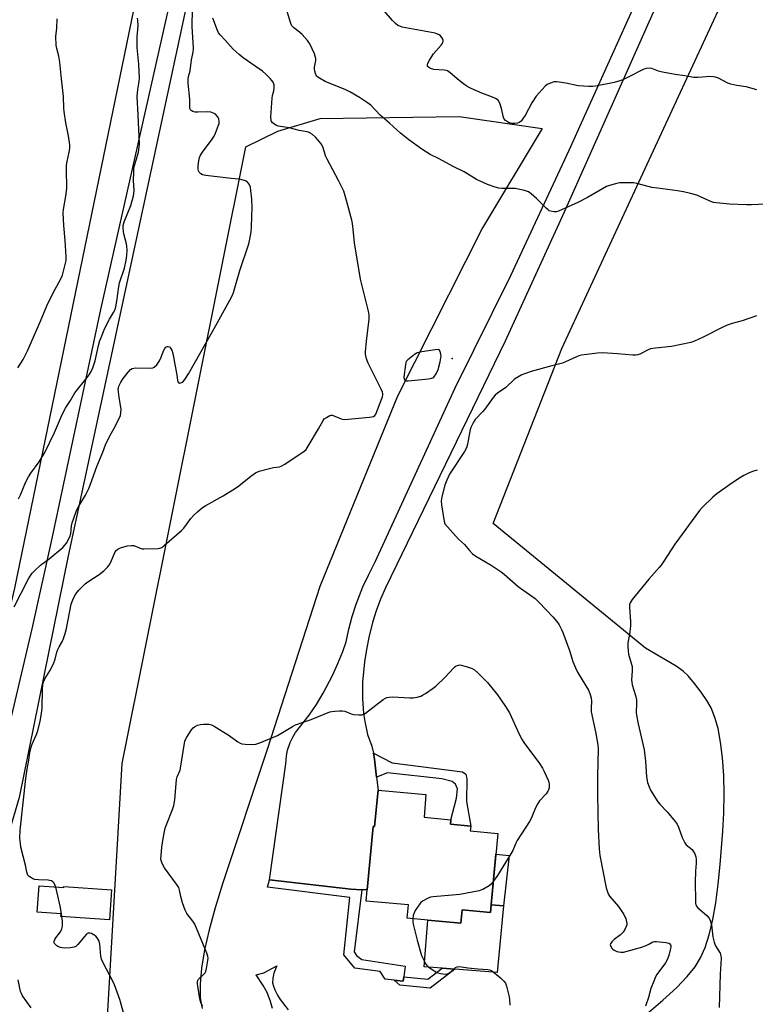
# Model space of a CAD drawing. Units: inches. Extents: x 1291767 to 1297767, y 565447 to 569447.
# Drawn here: x 1293907 to 1294230, y 566625 to 567058 of the extents above; entities that cross this region are included whole.
import ezdxf

# ---------------------------------------------------------------- set-up
doc = ezdxf.new("R2010")
doc.units = ezdxf.units.IN
doc.header["$MEASUREMENT"] = 0
for name, color, linetype in [('BLDG-Footprint', 5, 'Continuous'), ('CULTRL-Pad', 6, 'Continuous'), ('ELEV-Spot Elevation', 7, 'Continuous'), ('NTRL-Farm Land', 3, 'Continuous'), ('TRANS-Non Street Sidewalk', 7, 'Continuous'), ('TRANS-Road', 130, 'Continuous'), ('Undefined', 1, 'Continuous')]:
    doc.layers.add(name, color=color, linetype=linetype)

msp = doc.modelspace()

# ---------------------------------------------------------------- linework, layer by layer
at = {"layer": 'BLDG-Footprint'}
for points, elevation in [([(1294105.11, 566703.72), (1294104.92, 566701.61), (1294117.01, 566700.49), (1294114.1, 566669.18), (1294113.78, 566665.77), (1294101.36, 566666.92), (1294100.81, 566661.01), (1294086.22, 566662.37), (1294077.21, 566663.2), (1294077.76, 566669.09), (1294059.19, 566670.82), (1294059.64, 566675.67), (1294062.23, 566703.57), (1294062.86, 566703.51), (1294064.38, 566719.57), (1294085.46, 566717.61), (1294084.6, 566707.61), (1294096.42, 566706.52), (1294096.24, 566704.54)], 508.64), ([(1293915.45, 566677.49), (1293926.23, 566676.72), (1293926.27, 566677.25), (1293947.24, 566675.78), (1293946.3, 566662.51), (1293925.02, 566664.02), (1293925.1, 566665.18), (1293914.63, 566665.92)], 506.39)]:
    msp.add_lwpolyline(points, close=True, dxfattribs=dict(at, elevation=elevation))
at = {"layer": 'CULTRL-Pad'}
msp.add_lwpolyline([(1294119.5, 566668.76), (1294116.68, 566639.38), (1294098.18, 566640.79), (1294092.53, 566641.23), (1294084.73, 566641.82), (1294086.22, 566662.37), (1294100.81, 566661.01), (1294101.36, 566666.92), (1294113.78, 566665.77), (1294114.1, 566669.18)], close=True, dxfattribs=at)
msp.add_lwpolyline([(1294017.98, 566623.57), (1294017.19, 566626.69), (1294015.61, 566630.61), (1294013.83, 566633.73), (1294010.88, 566638.35), (1294014.15, 566639.18), (1294019.96, 566642.37), (1294018.54, 566639.09), (1294018.14, 566636.87), (1294018.05, 566634.91), (1294018.37, 566633.44), (1294019, 566631.78), (1294020.17, 566629.46), (1294021.34, 566627.57), (1294024.93, 566622.98)], dxfattribs=at)
at = {"layer": 'ELEV-Spot Elevation'}
msp.add_point((1294097.03, 566909.34, 506.34), dxfattribs=at)
at = {"layer": 'NTRL-Farm Land'}
for points in [[(1294183.48, 566621.95), (1294189.57, 566627.16), (1294195.65, 566632.84), (1294200.31, 566637.67), (1294203.73, 566641.81), (1294206.14, 566645.77), (1294208.17, 566650.43), (1294209.95, 566655.97), (1294211.54, 566662.63), (1294212.83, 566669.99), (1294213.89, 566678.17), (1294214.73, 566686.84), (1294215.88, 566701.48), (1294216.35, 566709.46), (1294216.5, 566718.01), (1294216.31, 566726.06), (1294215.79, 566733.81), (1294214.96, 566740.63), (1294213.83, 566746.67), (1294212.49, 566751.54), (1294210.81, 566755.7), (1294208.96, 566758.91), (1294206.47, 566762.59), (1294203.53, 566766.49), (1294200.73, 566769.8), (1294198.48, 566771.86), (1294195.46, 566774.03), (1294181.99, 566782.05), (1294115.03, 566836.79), (1294145.19, 566913.74), (1294222.11, 567080.07)], [(1293931.09, 566371.58), (1293951.89, 566731.27), (1294006.35, 567002.42), (1294020.37, 567009.27), (1294039, 567014.79), (1294100.03, 567015.74), (1294136.53, 567010.44), (1294110.31, 566966.79), (1294072.89, 566892.8), (1294038.83, 566809.07), (1294015.66, 566737.48), (1293996.19, 566678.82), (1293992.82, 566667.87), (1293990.15, 566658.09), (1293988.17, 566649.33), (1293986.81, 566641.23), (1293986.19, 566634.28), (1293986.28, 566628.28), (1293986.58, 566625.81), (1293987.05, 566623.54)]]:
    msp.add_lwpolyline(points, dxfattribs=at)
msp.add_polyline3d([(1294031.9, 567427.17, 0), (1293904.57, 566808.4, 0), (1293884.94, 566725.98, 0), (1293876.33, 566715.73, 0), (1293861.04, 566718.98, 0), (1293844.75, 566718.05, 0), (1293826.38, 566721.19, 0), (1293800.78, 566726.13, 0), (1293772.08, 566735.33, 0), (1293727.44, 566746.36, 0), (1293697.2, 566756.95, 0), (1293667.14, 566772.83, 0), (1293641.11, 566785.9, 0), (1293596.1, 566821.11, 0), (1293618.77, 566959.82, 0), (1293638.35, 567050.52, 0), (1293658.78, 567088.6, 0)], dxfattribs=at)
at = {"layer": 'TRANS-Non Street Sidewalk'}
for points in [[(1294063.72, 566725.3), (1294062.79, 566733.24), (1294062.54, 566735.01), (1294062.36, 566735.89), (1294070.64, 566731.58), (1294101.5, 566727.57), (1294102.92, 566726.59), (1294103.47, 566724.54), (1294103.28, 566714.55), (1294105.12, 566703.72), (1294096.24, 566704.54), (1294096.42, 566706.52), (1294098.93, 566716.05), (1294099.35, 566720.18), (1294098.48, 566722.13), (1294096.95, 566723.43), (1294092.39, 566724.49), (1294068.56, 566727.16)], [(1294121.99, 566690.84), (1294119.5, 566668.76), (1294114.1, 566669.18), (1294116.16, 566691.42)], [(1294057.21, 566675.79), (1294053.93, 566648.51), (1294054.95, 566646.88), (1294057.21, 566645.05), (1294076.26, 566642.17), (1294075.68, 566637.52), (1294075.43, 566635.51), (1294071.44, 566636.01), (1294067.46, 566636.51), (1294065.3, 566639.87), (1294054.16, 566641.36), (1294049.33, 566647.17), (1294052.04, 566672.37), (1294015.74, 566676.93), (1294016.66, 566680.17), (1294052.43, 566676.02)], [(1294071.44, 566636.01), (1294075.43, 566635.51), (1294075.68, 566637.52), (1294086.26, 566636.44), (1294092.53, 566641.23), (1294098.18, 566640.79), (1294087.36, 566632.54), (1294073.96, 566633.78)]]:
    msp.add_lwpolyline(points, close=True, dxfattribs=at)
at = {"layer": 'TRANS-Road'}
for points in [[(1293993.66, 567127.57), (1293928.15, 566822.6), (1293906.63, 566716.29), (1293898.04, 566687.36), (1293883.55, 566643.12), (1293880.47, 566632.36), (1293876.42, 566615.72), (1293875.2, 566609.87), (1293872.99, 566601.13), (1293871.21, 566592.3), (1293870.2, 566586), (1293869.15, 566577.05), (1293868.53, 566568.06), (1293867.71, 566525.61), (1293867.71, 566469.48), (1293865.86, 566421.46), (1293865.84, 566397.9), (1293866.08, 566390.22), (1293867.57, 566366.7), (1293871.13, 566333.01)], [(1293902.13, 566746.79), (1293912.39, 566790.47), (1293920.93, 566828.83), (1293942.58, 566930.88), (1293984.43, 567117)], [(1294186.55, 567064.16), (1294146.14, 566973.7), (1294120.28, 566916.98), (1294067.64, 566808.5), (1294065.52, 566803.5), (1294063.64, 566798.4), (1294062.01, 566793.22), (1294060.33, 566786.69), (1294059.27, 566781.36), (1294058.47, 566775.98), (1294057.61, 566766.98), (1294057.49, 566759.89), (1294058, 566753.23), (1294058.52, 566749.73), (1294059.75, 566743.96), (1294061.63, 566738.94), (1294062.36, 566735.89), (1294062.54, 566735.01), (1294062.79, 566733.24), (1294063.72, 566725.3), (1294064.38, 566719.57), (1294062.86, 566703.51), (1294062.24, 566703.57), (1294059.64, 566675.67), (1294057.21, 566675.79), (1294052.43, 566676.02), (1294016.66, 566680.17), (1294023.81, 566731.13), (1294024.11, 566734.71), (1294024.59, 566737.07), (1294025.74, 566740.48), (1294026.9, 566742.88), (1294028.16, 566744.92), (1294034.06, 566752.53), (1294037.29, 566757.28), (1294040.29, 566762.19), (1294044.41, 566769.97), (1294046.79, 566775.21), (1294048.91, 566780.55), (1294050.37, 566784.75), (1294051.59, 566790.36), (1294053.08, 566795.9), (1294054.83, 566801.36), (1294057.76, 566808.92), (1294060.13, 566814.14), (1294063.14, 566819.93), (1294098.3, 566896.41), (1294122.72, 566945.78), (1294148.46, 567000.95), (1294176.95, 567064.18)]]:
    msp.add_lwpolyline(points, dxfattribs=at)
at = {"layer": 'Undefined'}
for points, elevation in [([(1293987.23, 567000), (1293991.53, 567005.84), (1293992.35, 567007.08), (1293992.95, 567008.39), (1293994.32, 567011.9), (1293994.55, 567012.72), (1293994.62, 567013.57), (1293994.41, 567014.69), (1293993.86, 567015.69), (1293992.92, 567016.76), (1293992.08, 567017.27), (1293990.96, 567017.57), (1293989.5, 567017.73), (1293985.2, 567017.63), (1293984.05, 567017.71), (1293982.92, 567018), (1293982.2, 567018.36), (1293981.9, 567018.69), (1293981.68, 567019.24), (1293981.6, 567020.03), (1293981.63, 567023.4), (1293980.94, 567030.35), (1293980.91, 567031.97), (1293981.14, 567033.31), (1293981.81, 567035.83), (1293982.39, 567040.68), (1293983.08, 567044.09), (1293983.26, 567045.74), (1293982.74, 567055.36), (1293982.99, 567070.87)], 504), ([(1294085.73, 567000), (1294083.58, 567001.41), (1294077.87, 567005.55), (1294074.2, 567008.47), (1294069.43, 567012.84), (1294065.33, 567016.34), (1294061.17, 567020.69), (1294059.8, 567021.79), (1294056.28, 567024.06), (1294052.03, 567026.53), (1294050.21, 567027.41), (1294041.12, 567031.18), (1294038.65, 567032.56), (1294037.96, 567033.04), (1294037.44, 567033.54), (1294037.04, 567034.14), (1294036.83, 567034.64), (1294036.54, 567035.71), (1294036.42, 567036.53), (1294036.45, 567037.38), (1294037, 567040.3), (1294037.04, 567041.18), (1294036.97, 567041.68), (1294036.45, 567043.22), (1294034.35, 567047.67), (1294033.41, 567049.17), (1294031, 567051.83), (1294029.9, 567052.8), (1294027.35, 567054.66), (1294026.53, 567055.62), (1294026.09, 567056.63), (1294024.38, 567061.97)], 508), ([(1294230.88, 567027.4), (1294226.25, 567028.74), (1294222.03, 567029.41), (1294219.52, 567029.95), (1294218.18, 567030.45), (1294214.02, 567032.53), (1294212.72, 567032.98), (1294211.65, 567033.25), (1294210.25, 567033.33), (1294207.04, 567032.99), (1294205.06, 567032.87), (1294203.06, 567032.93), (1294199.28, 567033.6), (1294194.93, 567034.21), (1294189.43, 567035.29), (1294187.72, 567035.71), (1294184.8, 567036.81), (1294183.68, 567036.97), (1294182.26, 567036.89), (1294181.17, 567036.53), (1294174.38, 567032.98), (1294171.97, 567031.88), (1294170.63, 567031.35), (1294168.24, 567030.71), (1294159.91, 567029.05), (1294158.77, 567028.92), (1294157.06, 567028.89), (1294152.39, 567029.2), (1294146.89, 567030.39), (1294144.04, 567030.9), (1294142.91, 567031.03), (1294141.77, 567030.92), (1294139.81, 567030.27), (1294138.75, 567029.77), (1294137.86, 567029.09), (1294133.96, 567024.75), (1294131.96, 567021.72), (1294129.2, 567016.51), (1294127.93, 567014.53), (1294127.24, 567013.68), (1294126.44, 567013.07), (1294125.63, 567012.75), (1294124.53, 567012.65), (1294123.13, 567012.71), (1294122.05, 567012.93), (1294121.31, 567013.33), (1294120.42, 567014.05), (1294119.7, 567014.91), (1294119.36, 567015.91), (1294118.8, 567018.65), (1294118.02, 567021.14), (1294117.48, 567022.44), (1294117.17, 567022.88), (1294116.75, 567023.24), (1294116, 567023.68), (1294114.64, 567024.31), (1294109.96, 567026.05), (1294105.31, 567028.08), (1294103.79, 567028.83), (1294102.61, 567029.62), (1294100.1, 567031.5), (1294096.03, 567034.95), (1294094.86, 567035.78), (1294094.34, 567035.99), (1294093.51, 567036.14), (1294088.86, 567036.44), (1294087.46, 567036.87), (1294086.5, 567037.4), (1294086.18, 567037.76), (1294086.09, 567037.98), (1294086.06, 567038.46), (1294086.31, 567039.22), (1294087, 567040.5), (1294088.75, 567043.24), (1294092.08, 567047.03), (1294092.61, 567047.73), (1294092.88, 567048.21), (1294093.02, 567048.84), (1294092.97, 567049.3), (1294092.8, 567049.79), (1294092.39, 567050.5), (1294091.87, 567051.14), (1294091.22, 567051.64), (1294090.24, 567052.15), (1294089.44, 567052.41), (1294075.01, 567055.08), (1294073.9, 567055.39), (1294073.14, 567055.78), (1294072, 567056.67), (1294070.72, 567057.88), (1294067.1, 567062.26)], 510), ([(1293928.65, 567000), (1293928.97, 567001.72), (1293928.97, 567003.23), (1293928.4, 567007.18), (1293927.16, 567013.02), (1293926.43, 567017.94), (1293926.3, 567019.4), (1293926.16, 567024.6), (1293925.2, 567032.25), (1293924.55, 567039.66), (1293924.09, 567042.31), (1293923.16, 567045.67), (1293922.93, 567047.08), (1293922.78, 567050.85), (1293923.19, 567054.59), (1293923.32, 567058.62)], 500), ([(1293959.12, 567000), (1293959.42, 567002.19), (1293959.48, 567003.75), (1293958.98, 567016.29), (1293958.56, 567024.5), (1293958.84, 567027.65), (1293959.45, 567031.17), (1293959.51, 567032.61), (1293959.24, 567038.75), (1293958.54, 567046.09), (1293958.56, 567050.75), (1293958.98, 567055.67), (1293958.87, 567058.13), (1293958.69, 567058.97)], 502), ([(1294040.88, 567000), (1294040.12, 567002.45), (1294039.35, 567003.71), (1294037.86, 567005.52), (1294036.86, 567006.6), (1294035.55, 567007.78), (1294034.61, 567008.46), (1294034.09, 567008.7), (1294033.26, 567008.93), (1294029.65, 567009.52), (1294025.39, 567010.74), (1294020.61, 567011.51), (1294019.82, 567011.79), (1294019.08, 567012.17), (1294018.39, 567012.6), (1294017.8, 567013.1), (1294017.55, 567013.52), (1294017.4, 567014.01), (1294017.28, 567015.65), (1294017.85, 567023.81), (1294018.03, 567024.95), (1294018.53, 567026.98), (1294018.71, 567028.36), (1294018.68, 567029.72), (1294018.26, 567030.89), (1294017.78, 567031.57), (1294016.97, 567032.44), (1294015.04, 567034.33), (1294013.55, 567035.63), (1294010.41, 567037.94), (1294005.14, 567041.53), (1294003.33, 567043.02), (1294000.75, 567045.41), (1293997.27, 567049.31), (1293994.94, 567051.58), (1293994.29, 567052.49), (1293993.78, 567053.52), (1293991.76, 567059.02)], 506), ([(1293922.73, 566676.97), (1293922.4, 566677.93), (1293922, 566678.61), (1293921.5, 566679.19), (1293920.82, 566679.63), (1293920.02, 566679.9), (1293919.47, 566679.99), (1293915.19, 566680.11), (1293913.5, 566680.27), (1293912.7, 566680.54), (1293911.72, 566681.08), (1293911.05, 566681.57), (1293910.53, 566682.19), (1293910.05, 566683.52), (1293909.37, 566686.61), (1293907.39, 566694.43), (1293907.17, 566696.14), (1293907, 566698.43), (1293907.15, 566702.01), (1293909.54, 566724.65), (1293910.12, 566728.76), (1293910.92, 566732.8), (1293911.4, 566735.96), (1293911.94, 566738.46), (1293912.32, 566739.83), (1293914.1, 566743.77), (1293914.86, 566745.7), (1293915.9, 566749.96), (1293916.35, 566752.33), (1293916.71, 566755.48), (1293916.94, 566764.08), (1293917.04, 566765.54), (1293917.22, 566766.69), (1293917.45, 566767.45), (1293917.89, 566768.43), (1293920.12, 566772.06), (1293921.75, 566775.06), (1293922.52, 566777.21), (1293923.28, 566780.28), (1293923.62, 566781.35), (1293924.22, 566782.58), (1293925.71, 566785.12), (1293926.18, 566786.17), (1293926.86, 566788.36), (1293927.45, 566790.59), (1293929.56, 566801.34), (1293930.28, 566803.28), (1293931.02, 566804.88), (1293931.59, 566805.89), (1293932.93, 566807.48), (1293935.64, 566810.25), (1293936.84, 566811.12), (1293941.82, 566814.39), (1293943.81, 566816.05), (1293945.5, 566817.6), (1293946.2, 566818.45), (1293946.78, 566819.48), (1293948.88, 566824.3), (1293949.34, 566824.98), (1293949.98, 566825.48), (1293951.23, 566826.11), (1293952.6, 566826.55), (1293954.28, 566826.94), (1293955.96, 566827.16), (1293957.03, 566827.07), (1293959.87, 566825.9), (1293960.67, 566825.71), (1293961.49, 566825.63), (1293967.69, 566825.81), (1293968.54, 566825.95), (1293969.3, 566826.3), (1293970.45, 566827.16), (1293978, 566833.68), (1293978.96, 566834.78), (1293982.17, 566838.98), (1293983.4, 566840.44), (1293985.03, 566841.98), (1293987.21, 566843.77), (1293988.7, 566844.68), (1293996.36, 566848.92), (1294001.8, 566852.35), (1294003.22, 566853.38), (1294008.46, 566857.65), (1294010.53, 566859.11), (1294012.15, 566859.74), (1294017.28, 566861.15), (1294018.43, 566861.41), (1294021.05, 566861.75), (1294021.87, 566862), (1294023.38, 566862.87), (1294031.94, 566868.6), (1294032.78, 566869.38), (1294033.75, 566870.82), (1294038.25, 566878.39), (1294040.25, 566882.1), (1294040.78, 566882.74), (1294041.69, 566883.44), (1294043.19, 566884.25), (1294043.71, 566884.38), (1294044.17, 566884.38), (1294045.37, 566884.03), (1294048.2, 566882.77), (1294048.73, 566882.64), (1294049.6, 566882.58), (1294060.66, 566883.54), (1294062.36, 566883.82), (1294063.01, 566884.22), (1294063.44, 566884.89), (1294066.12, 566891.72), (1294066.4, 566892.54), (1294066.55, 566893.36), (1294066.49, 566894.02), (1294066.34, 566894.54), (1294065.89, 566895.59), (1294060.1, 566907.27), (1294059.38, 566909.12), (1294059, 566910.46), (1294058.92, 566911.31), (1294058.94, 566912.21), (1294059.3, 566916.99), (1294060.51, 566926.68), (1294060.55, 566928.43), (1294060.2, 566930.17), (1294057.05, 566942.48), (1294056.68, 566944.21), (1294054.03, 566960.21), (1294053.48, 566966.16), (1294053.13, 566968.68), (1294052.83, 566970.11), (1294050.59, 566978.8), (1294049.29, 566982.91), (1294047.07, 566987.67), (1294042.01, 566996.92), (1294041.37, 566998.46), (1294040.88, 567000)], 506), ([(1294234.7, 566977.23), (1294228.48, 566976.87), (1294226.39, 566976.89), (1294218.9, 566977.19), (1294212.98, 566977.78), (1294211.82, 566977.99), (1294210.99, 566978.27), (1294204.46, 566981.18), (1294201.77, 566981.9), (1294198.61, 566982.6), (1294195.98, 566983.07), (1294187.26, 566984.17), (1294184.79, 566984.56), (1294183.1, 566984.92), (1294178.18, 566986.24), (1294176.84, 566986.5), (1294175.12, 566986.61), (1294170.71, 566986.59), (1294169.85, 566986.48), (1294168.7, 566986.2), (1294166.15, 566985.42), (1294164.76, 566984.91), (1294156.44, 566980.1), (1294152.19, 566977.87), (1294143.75, 566974.17), (1294142.64, 566973.85), (1294141.81, 566973.83), (1294140.17, 566974.13), (1294139.67, 566974.33), (1294139.21, 566974.64), (1294138.36, 566975.4), (1294134.09, 566979.73), (1294131.67, 566981.81), (1294130.5, 566982.61), (1294128.82, 566983.16), (1294124.73, 566984.03), (1294123.27, 566984.1), (1294118.86, 566984.13), (1294117.45, 566984.26), (1294115.8, 566984.68), (1294112.49, 566985.85), (1294110.86, 566986.55), (1294107.65, 566988.11), (1294102.23, 566991.38), (1294097.68, 566993.62), (1294090.96, 566997.32), (1294087.36, 566999.08), (1294085.73, 567000)], 508), ([(1293987.17, 566624.58), (1293986.53, 566626.19), (1293986.13, 566627.83), (1293985.21, 566633.41), (1293985.05, 566634.57), (1293985.05, 566635.41), (1293985.2, 566635.94), (1293985.5, 566636.4), (1293988.04, 566638.86), (1293988.41, 566639.3), (1293988.68, 566639.79), (1293989.06, 566641.15), (1293989.65, 566644.59), (1293989.74, 566645.73), (1293989.61, 566646.57), (1293989.11, 566647.95), (1293983.88, 566660.58), (1293983.05, 566661.95), (1293980.4, 566665.28), (1293979.62, 566666.79), (1293978.99, 566668.37), (1293978.48, 566670), (1293977.72, 566672.79), (1293977.17, 566675.61), (1293976.77, 566676.71), (1293975.81, 566678.21), (1293970.48, 566685.47), (1293969.8, 566686.73), (1293969.35, 566687.78), (1293969.09, 566688.57), (1293968.97, 566689.4), (1293969, 566690.82), (1293969.3, 566694.52), (1293969.93, 566698.29), (1293970.55, 566701.43), (1293970.88, 566702.85), (1293971.24, 566703.96), (1293974.09, 566711.09), (1293974.62, 566712.77), (1293975.04, 566715.36), (1293975.84, 566724.29), (1293976.13, 566725.42), (1293977.36, 566728.39), (1293977.61, 566729.22), (1293979.33, 566740.21), (1293979.51, 566741.05), (1293979.79, 566741.85), (1293980.35, 566742.86), (1293982.41, 566746.06), (1293983.12, 566746.96), (1293983.75, 566747.46), (1293984.98, 566748.06), (1293986.3, 566748.44), (1293987.73, 566748.56), (1293990.04, 566748.55), (1293991.14, 566748.33), (1293992.42, 566747.67), (1293998.89, 566743.59), (1294002.77, 566740.8), (1294003.78, 566740.2), (1294004.59, 566739.95), (1294006.04, 566739.79), (1294009.28, 566739.63), (1294010.72, 566739.76), (1294012.4, 566740.35), (1294020.14, 566743.57), (1294022.47, 566744.9), (1294026.78, 566747.55), (1294028.1, 566748.21), (1294031.42, 566749.51), (1294034.93, 566750.65), (1294043.16, 566753.92), (1294044.01, 566754.12), (1294045.46, 566754.3), (1294047.5, 566754.49), (1294048.66, 566754.5), (1294049.78, 566754.25), (1294052.53, 566753.16), (1294053.65, 566752.84), (1294055.94, 566752.64), (1294057.34, 566752.71), (1294058.12, 566753), (1294058.85, 566753.46), (1294066.66, 566759.37), (1294067.65, 566760.01), (1294068.28, 566760.28), (1294069.29, 566760.5), (1294070.69, 566760.57), (1294078.37, 566760.17), (1294079.84, 566760.16), (1294081.52, 566760.45), (1294083.17, 566760.93), (1294083.95, 566761.28), (1294085.19, 566762.04), (1294088.56, 566764.36), (1294089.73, 566765.25), (1294093.8, 566769.11), (1294097.65, 566773.3), (1294098.32, 566773.88), (1294098.79, 566774.16), (1294099.82, 566774.54), (1294100.36, 566774.62), (1294100.9, 566774.58), (1294103.09, 566773.97), (1294105.79, 566773), (1294106.75, 566772.39), (1294108.31, 566771.11), (1294112.56, 566766.95), (1294116.95, 566761.5), (1294118.28, 566759.63), (1294120.47, 566756.28), (1294122.11, 566753.58), (1294126.38, 566744.19), (1294127.71, 566741.7), (1294128.49, 566740.54), (1294135.31, 566731.26), (1294136.66, 566729.28), (1294137.45, 566727.7), (1294139.14, 566723.91), (1294139.45, 566723.08), (1294139.62, 566722.24), (1294139.67, 566721.37), (1294139.61, 566720.52), (1294139.38, 566719.76), (1294139.02, 566719.05), (1294138.22, 566717.93), (1294135.42, 566714.9), (1294134.58, 566713.74), (1294133.56, 566711.73), (1294131.63, 566707.08), (1294130.99, 566705.75), (1294125.58, 566697.42), (1294124.95, 566696.19), (1294123.62, 566693.09), (1294122.8, 566691.62), (1294116.88, 566682.04), (1294115.04, 566679.38)], 508), ([(1293925.42, 566663.99), (1293924.86, 566667.93), (1293922.73, 566676.97)], 506), ([(1294115.04, 566679.38), (1294114.13, 566678.24), (1294113.23, 566677.51), (1294110.42, 566675.9), (1294109.63, 566675.52), (1294108.79, 566675.25), (1294100.27, 566673.75), (1294088.58, 566672.72), (1294087.46, 566672.47), (1294086.42, 566672.03), (1294083.9, 566670.7), (1294083.26, 566670.17), (1294082.72, 566669.51), (1294080.78, 566666.58), (1294080.22, 566665.57), (1294079.87, 566664.46), (1294079.65, 566662.98)], 508), ([(1294079.65, 566662.98), (1294079.65, 566661.83), (1294079.86, 566660.69), (1294081.62, 566653.65), (1294083.5, 566646.9), (1294084.32, 566645.04), (1294085.43, 566643), (1294086.17, 566642.16), (1294087.31, 566641.31), (1294089.72, 566639.72), (1294090.73, 566639.2), (1294091.85, 566638.91), (1294093.88, 566638.69), (1294094.72, 566638.77), (1294095.44, 566639.06), (1294096.55, 566639.81), (1294097.81, 566641.01), (1294098.5, 566641.53), (1294099.2, 566641.83), (1294099.93, 566641.96), (1294101.11, 566641.92), (1294103.86, 566641.47), (1294108.27, 566640.97), (1294112.61, 566640.74), (1294113.31, 566640.63), (1294113.99, 566640.41), (1294114.83, 566639.88), (1294118.24, 566637.05), (1294119.72, 566635.61), (1294120.42, 566634.69), (1294120.91, 566633.33), (1294121.97, 566628.67), (1294122.15, 566627.51), (1294122.38, 566624.96)], 508)]:
    msp.add_lwpolyline(points, dxfattribs=dict(at, elevation=elevation))
at = {"layer": 'Undefined', "elevation": 506}
msp.add_lwpolyline([(1294090.63, 566913.29), (1294089.51, 566913.19), (1294083.64, 566912.23), (1294081.64, 566911.81), (1294081.12, 566911.58), (1294080.4, 566911.13), (1294077.47, 566908.82), (1294076.77, 566907.99), (1294076.57, 566907.49), (1294076.4, 566906.67), (1294075.8, 566901.15), (1294075.82, 566900.37), (1294075.97, 566899.94), (1294076.1, 566899.79), (1294076.75, 566899.55), (1294077.58, 566899.55), (1294086.59, 566900.42), (1294088.03, 566900.66), (1294088.53, 566900.87), (1294088.93, 566901.19), (1294089.92, 566902.56), (1294090.83, 566904.47), (1294091.69, 566907.86), (1294092.06, 566909.63), (1294092.11, 566910.23), (1294092.05, 566911.06), (1294091.68, 566912.6), (1294091.3, 566913.13)], close=True, dxfattribs=at)
at = {"layer": 'Undefined'}
for points in [[(1293904.41, 566800.16, 504), (1293910.79, 566812.43, 504), (1293911.53, 566813.7, 504), (1293912.34, 566814.9, 504), (1293913.48, 566816.2, 504), (1293916.06, 566818.53, 504), (1293919.81, 566821.28, 504), (1293925.82, 566826.21, 504), (1293926.77, 566827.26, 504), (1293927.44, 566828.19, 504), (1293928.95, 566830.99, 504), (1293929.39, 566832.41, 504), (1293929.69, 566835.78, 504), (1293929.92, 566837.09, 504), (1293930.47, 566838.73, 504), (1293931.91, 566842.51, 504), (1293932.86, 566844.42, 504), (1293935.87, 566849.32, 504), (1293937.31, 566852.14, 504), (1293938.06, 566854.06, 504), (1293940.78, 566861.81, 504), (1293943.41, 566868.11, 504), (1293944.66, 566871.45, 504), (1293946.51, 566875.36, 504), (1293948.26, 566878.39, 504), (1293950.16, 566882.12, 504), (1293951.13, 566884.29, 504), (1293951.39, 566885.58, 504), (1293951.43, 566886.91, 504), (1293950.57, 566892.35, 504), (1293950.29, 566894.66, 504), (1293950.22, 566895.81, 504), (1293950.27, 566896.36, 504), (1293950.46, 566897.16, 504), (1293951.3, 566898.97, 504), (1293952.4, 566900.58, 504), (1293954.59, 566903.39, 504), (1293955.57, 566904.48, 504), (1293956.25, 566904.96, 504), (1293957.03, 566905.15, 504), (1293957.88, 566905.19, 504), (1293964.26, 566905.04, 504), (1293965.34, 566905.22, 504), (1293966.06, 566905.58, 504), (1293967.1, 566906.6, 504), (1293968.31, 566908.31, 504), (1293969.08, 566909.92, 504), (1293970.13, 566912.68, 504), (1293970.62, 566913.71, 504), (1293970.94, 566914.13, 504), (1293971.33, 566914.42, 504), (1293971.77, 566914.6, 504), (1293972.21, 566914.65, 504), (1293972.77, 566914.44, 504), (1293973.23, 566913.93, 504), (1293973.72, 566912.97, 504), (1293974.17, 566911.58, 504), (1293974.5, 566910.12, 504), (1293975.03, 566906.63, 504), (1293975.89, 566902.23, 504), (1293976.24, 566899.6, 504), (1293976.61, 566898.92, 504), (1293977.16, 566898.53, 504), (1293977.73, 566898.57, 504), (1293978.31, 566898.87, 504), (1293978.9, 566899.44, 504), (1293979.43, 566900.11, 504), (1293981.04, 566902.56, 504), (1293991.67, 566921.18, 504), (1293994.5, 566926.55, 504), (1293999.31, 566934.92, 504), (1294000.45, 566937.13, 504), (1294000.88, 566938.38, 504), (1294003.62, 566948.08, 504), (1294007.58, 566959.69, 504), (1294007.93, 566961.1, 504), (1294008.33, 566963.35, 504), (1294008.57, 566965.04, 504), (1294008.73, 566967.1, 504), (1294008.96, 566971.82, 504), (1294009.03, 566975.58, 504), (1294008.89, 566979.33, 504), (1294008.49, 566983.16, 504), (1294008.26, 566984.62, 504), (1294007.74, 566985.96, 504), (1294007.08, 566986.85, 504), (1294006.13, 566987.38, 504), (1294004.5, 566987.92, 504), (1294003.37, 566988.16, 504), (1293999.85, 566988.45, 504), (1293988.72, 566989.82, 504), (1293987.29, 566990.12, 504), (1293986.57, 566990.5, 504), (1293985.8, 566991.24, 504), (1293985.46, 566991.91, 504), (1293985.35, 566992.66, 504), (1293985.38, 566994, 504), (1293985.62, 566996.31, 504), (1293985.89, 566997.74, 504), (1293986.33, 566998.68, 504), (1293987.23, 567000, 504)], [(1293906.01, 566905.2, 500), (1293908.4, 566908.86, 500), (1293910.35, 566912.73, 500), (1293916.05, 566925.75, 500), (1293918.82, 566932.46, 500), (1293921.58, 566938.19, 500), (1293925.04, 566944.33, 500), (1293925.66, 566945.96, 500), (1293926.94, 566950.73, 500), (1293927.24, 566952.43, 500), (1293927.24, 566954.2, 500), (1293926.94, 566961.29, 500), (1293926.24, 566967.76, 500), (1293926.06, 566973.38, 500), (1293926.21, 566974.85, 500), (1293927.17, 566980.69, 500), (1293927.6, 566984.03, 500), (1293927.62, 566985.46, 500), (1293927.41, 566991.25, 500), (1293927.52, 566994.31, 500), (1293927.79, 566995.99, 500), (1293928.65, 567000, 500)], [(1293906.35, 566847.7, 502), (1293907.35, 566849.75, 502), (1293909.39, 566854.77, 502), (1293910.72, 566857.25, 502), (1293911.83, 566858.93, 502), (1293915.51, 566863.96, 502), (1293917.96, 566868.01, 502), (1293922.24, 566876.75, 502), (1293925.67, 566884.94, 502), (1293926.98, 566887.5, 502), (1293927.73, 566888.72, 502), (1293929.17, 566890.81, 502), (1293931.12, 566894.2, 502), (1293936.61, 566901, 502), (1293937.43, 566902.17, 502), (1293938.29, 566903.63, 502), (1293938.97, 566905.17, 502), (1293940.03, 566908.26, 502), (1293941.57, 566915.07, 502), (1293942.16, 566917.21, 502), (1293942.65, 566918.59, 502), (1293944.01, 566921.92, 502), (1293945.62, 566925.3, 502), (1293946.32, 566926.57, 502), (1293948.18, 566929.55, 502), (1293948.72, 566930.65, 502), (1293949.07, 566932, 502), (1293949.52, 566934.51, 502), (1293950.4, 566941.02, 502), (1293950.82, 566942.56, 502), (1293952.93, 566949.06, 502), (1293953.66, 566952.56, 502), (1293954, 566954.61, 502), (1293954.08, 566956.95, 502), (1293954, 566958.7, 502), (1293953.77, 566959.82, 502), (1293952.6, 566964.12, 502), (1293952.35, 566966.36, 502), (1293952.36, 566967.75, 502), (1293952.85, 566969.41, 502), (1293955.77, 566976.64, 502), (1293956.89, 566980.79, 502), (1293957.07, 566981.9, 502), (1293957.14, 566983.27, 502), (1293956.98, 566987.54, 502), (1293957.02, 566991.35, 502), (1293957.12, 566992.81, 502), (1293957.41, 566994.25, 502), (1293958.01, 566996.55, 502), (1293959.12, 567000, 502)], [(1294230.67, 566928.17, 506), (1294228.27, 566927.26, 506), (1294224.39, 566925.95, 506), (1294219.98, 566924.77, 506), (1294217.77, 566923.99, 506), (1294215.64, 566923.01, 506), (1294207.27, 566918.71, 506), (1294203.52, 566916.98, 506), (1294201.86, 566916.38, 506), (1294193.39, 566914.59, 506), (1294186.34, 566913.89, 506), (1294184.16, 566913.54, 506), (1294183.1, 566913.17, 506), (1294179.42, 566911.28, 506), (1294178.6, 566910.97, 506), (1294177.76, 566910.8, 506), (1294176.32, 566910.82, 506), (1294169.62, 566911.38, 506), (1294162.98, 566911.81, 506), (1294160.91, 566911.65, 506), (1294153.77, 566910.75, 506), (1294152.65, 566910.45, 506), (1294151.33, 566909.93, 506), (1294145.5, 566907.28, 506), (1294140.71, 566906.1, 506), (1294131.68, 566903.62, 506), (1294129.2, 566902.76, 506), (1294127.57, 566902.11, 506), (1294125.83, 566901.2, 506), (1294124.41, 566900.31, 506), (1294120.56, 566896.58, 506), (1294116.85, 566894.06, 506), (1294115.85, 566893.25, 506), (1294114.93, 566892.12, 506), (1294111.36, 566887.11, 506), (1294110.29, 566885.86, 506), (1294107.13, 566882.5, 506), (1294106.61, 566881.8, 506), (1294106.05, 566880.8, 506), (1294105.2, 566878.98, 506), (1294104.92, 566878.16, 506), (1294103.73, 566871.69, 506), (1294103.26, 566870.02, 506), (1294102.41, 566868.52, 506), (1294095.84, 566858.48, 506), (1294094.62, 566855.91, 506), (1294093.79, 566853.59, 506), (1294092.47, 566848.5, 506), (1294092.18, 566846.8, 506), (1294092.3, 566845.05, 506), (1294093.41, 566837.72, 506), (1294093.81, 566836.66, 506), (1294094.87, 566835.3, 506), (1294099.82, 566829.87, 506), (1294102.36, 566827.56, 506), (1294104.56, 566824.9, 506), (1294105.89, 566823.48, 506), (1294107.33, 566822.47, 506), (1294114.08, 566818.52, 506), (1294118.53, 566815.59, 506), (1294119.87, 566814.52, 506), (1294125.91, 566809.14, 506), (1294132.03, 566804.81, 506), (1294133.38, 566803.78, 506), (1294135.21, 566802.08, 506), (1294141.23, 566795.8, 506), (1294143, 566793.77, 506), (1294143.99, 566792.25, 506), (1294145, 566790.21, 506), (1294145.55, 566788.87, 506), (1294148.48, 566780.93, 506), (1294150.01, 566776.05, 506), (1294151.13, 566773.32, 506), (1294152.01, 566771.48, 506), (1294155.79, 566765.49, 506), (1294156.91, 566763.51, 506), (1294157.55, 566761.98, 506), (1294158.07, 566760.14, 506), (1294158.18, 566758.72, 506), (1294158, 566755.56, 506), (1294158.1, 566754.01, 506), (1294159.94, 566745.13, 506), (1294160.94, 566739.42, 506), (1294161.12, 566737.77, 506), (1294160.84, 566725.72, 506), (1294160.82, 566717.44, 506), (1294161.15, 566702.21, 506), (1294161.54, 566693.69, 506), (1294161.87, 566690.85, 506), (1294164.73, 566676.55, 506), (1294165.32, 566674.43, 506), (1294165.66, 566673.71, 506), (1294166.13, 566672.99, 506), (1294170.05, 566668.35, 506), (1294172.41, 566664.89, 506), (1294172.93, 566663.92, 506), (1294173.24, 566663.11, 506), (1294173.62, 566661.7, 506), (1294173.74, 566660.86, 506), (1294173.73, 566660.31, 506), (1294173.49, 566659.54, 506), (1294172.83, 566658.3, 506), (1294172.06, 566657.11, 506), (1294171.52, 566656.46, 506), (1294170.9, 566655.89, 506), (1294168.11, 566653.83, 506), (1294167.08, 566652.87, 506), (1294166.51, 566652.03, 506), (1294166.45, 566651.59, 506), (1294166.56, 566651.14, 506), (1294167.2, 566650.02, 506), (1294167.56, 566649.62, 506), (1294168.17, 566649.14, 506), (1294169.34, 566648.58, 506), (1294170.2, 566648.41, 506), (1294171.08, 566648.34, 506), (1294172.24, 566648.39, 506), (1294173.88, 566648.71, 506), (1294179.8, 566650.34, 506), (1294182.3, 566651.28, 506), (1294183.37, 566651.79, 506), (1294185.11, 566652.84, 506), (1294185.97, 566653.06, 506), (1294186.84, 566653.06, 506), (1294188.03, 566652.93, 506), (1294191.03, 566652.54, 506), (1294192.14, 566652.28, 506), (1294192.6, 566652.04, 506), (1294192.97, 566651.55, 506), (1294193.1, 566651.14, 506), (1294193.09, 566650.48, 506), (1294192.86, 566649.41, 506), (1294192.13, 566646.84, 506), (1294191.45, 566644.9, 506), (1294190.7, 566643.66, 506), (1294187, 566638.45, 506), (1294186.41, 566637.48, 506), (1294185.58, 566635.6, 506), (1294184.28, 566632.3, 506), (1294183.23, 566628.37, 506), (1294181.96, 566624.54, 506)], [(1294231.05, 566860.31, 504), (1294229.37, 566859.85, 504), (1294227.47, 566859.11, 504), (1294225.21, 566857.9, 504), (1294222.97, 566856.54, 504), (1294218.81, 566853.85, 504), (1294213.28, 566849.88, 504), (1294211.53, 566848.3, 504), (1294206.85, 566843.81, 504), (1294205.62, 566842.54, 504), (1294194.82, 566827.68, 504), (1294190.01, 566820.23, 504), (1294188.84, 566818.54, 504), (1294187.91, 566817.39, 504), (1294183.36, 566812.38, 504), (1294176.13, 566803.31, 504), (1294175.16, 566801.85, 504), (1294174.94, 566801.16, 504), (1294174.88, 566800.01, 504), (1294175.35, 566793.52, 504), (1294175.38, 566791.75, 504), (1294174.94, 566787.98, 504), (1294174.22, 566784.39, 504), (1294174.19, 566782.71, 504), (1294174.28, 566780.74, 504), (1294174.54, 566779.33, 504), (1294175.72, 566775.39, 504), (1294176.04, 566773.98, 504), (1294176.12, 566771.99, 504), (1294175.86, 566768.09, 504), (1294175.91, 566766.99, 504), (1294176.16, 566765.89, 504), (1294177.5, 566761.18, 504), (1294177.95, 566759.2, 504), (1294178.03, 566757.75, 504), (1294177.9, 566753.65, 504), (1294177.98, 566752.48, 504), (1294178.66, 566748.67, 504), (1294179.64, 566744.86, 504), (1294181.33, 566737.26, 504), (1294182.01, 566732.26, 504), (1294182.4, 566725.37, 504), (1294182.84, 566722.94, 504), (1294183.51, 566720.95, 504), (1294184.11, 566719.6, 504), (1294187.44, 566714.37, 504), (1294188.18, 566713.45, 504), (1294191.4, 566709.96, 504), (1294195.03, 566705.75, 504), (1294195.91, 566704.6, 504), (1294196.52, 566703.27, 504), (1294198.02, 566698.74, 504), (1294199.17, 566696.41, 504), (1294199.88, 566695.57, 504), (1294202.44, 566693.45, 504), (1294202.96, 566692.78, 504), (1294203.6, 566691.52, 504), (1294204.07, 566690.18, 504), (1294204.2, 566689.11, 504), (1294204.17, 566687.47, 504), (1294203.86, 566683.88, 504), (1294203.8, 566679.04, 504), (1294203.91, 566670.88, 504), (1294203.97, 566669.85, 504), (1294204.09, 566669.16, 504), (1294204.39, 566668.51, 504), (1294204.94, 566667.88, 504), (1294208.89, 566664.42, 504), (1294209.75, 566663.35, 504), (1294210.31, 566662.41, 504), (1294210.67, 566661.41, 504), (1294210.91, 566660.36, 504), (1294211.52, 566655.01, 504), (1294212.07, 566652.69, 504), (1294212.35, 566651.85, 504), (1294212.74, 566651.06, 504), (1294214.76, 566647.83, 504), (1294215.1, 566646.78, 504), (1294215.14, 566645.63, 504), (1294214.76, 566638.58, 504), (1294214.36, 566623.99, 504)], [(1293952.69, 566621.16, 506), (1293950.83, 566627.53, 506), (1293948.52, 566633.97, 506), (1293947.8, 566635.52, 506), (1293943.62, 566643.58, 506), (1293942.91, 566645.19, 506), (1293942.58, 566646.55, 506), (1293942.04, 566651.78, 506), (1293941.75, 566653.19, 506), (1293941.38, 566653.96, 506), (1293940.9, 566654.68, 506), (1293940.35, 566655.35, 506), (1293939.92, 566655.72, 506), (1293939.22, 566656.16, 506), (1293938.48, 566656.47, 506), (1293937.74, 566656.66, 506), (1293937.04, 566656.67, 506), (1293936.6, 566656.5, 506), (1293936.19, 566656.17, 506), (1293932.37, 566651.68, 506), (1293931.55, 566650.88, 506), (1293930.83, 566650.46, 506), (1293929.11, 566650.16, 506), (1293926.43, 566650.03, 506), (1293925.58, 566650.17, 506), (1293924.75, 566650.42, 506), (1293923.95, 566650.73, 506), (1293923.21, 566651.14, 506), (1293922.77, 566651.51, 506), (1293922.24, 566652.16, 506), (1293922.01, 566652.62, 506), (1293921.98, 566653.1, 506), (1293922.26, 566653.84, 506), (1293922.71, 566654.58, 506), (1293924.78, 566657.27, 506), (1293925.34, 566658.63, 506), (1293925.64, 566659.78, 506), (1293925.71, 566660.61, 506), (1293925.64, 566661.97, 506), (1293925.42, 566663.99, 506)], [(1293911.9, 566623.87, 504), (1293908.19, 566629.19, 504), (1293907.63, 566630.22, 504), (1293907.3, 566631.03, 504), (1293906.92, 566632.43, 504), (1293906.16, 566636.16, 504)]]:
    msp.add_polyline3d(points, dxfattribs=at)

doc.saveas('drawing.dxf')
